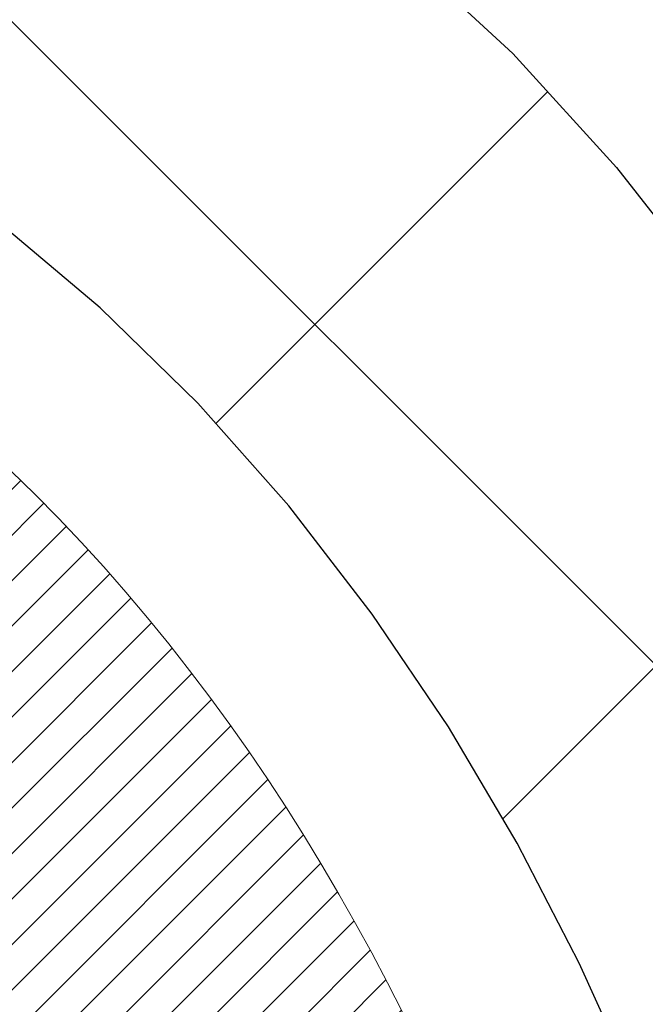
# Model space of a CAD drawing. Extents: x -308 to 3254, y -284 to 1977.
# Drawn here: x 17 to 18, y 14 to 14 of the extents above; entities that cross this region are included whole.
import ezdxf

# ---------------------------------------------------------------- set-up
doc = ezdxf.new("R2010")
doc.units = 0
doc.header["$LTSCALE"] = 5
doc.header["$MEASUREMENT"] = 0
doc.layers.get('DEFPOINTS').update_dxf_attribs({"linetype": 'CONTINUOUS'})
for name, color, linetype, lineweight in [('CONCRETE - H', 130, 'CONTINUOUS', 9), ('DECK COAT - H', 20, 'CONTINUOUS', 20), ('DECK COAT - L', 22, 'CONTINUOUS', 18), ('DIMS', 50, 'CONTINUOUS', 25), ('MIG FOOT - H', 251, 'CONTINUOUS', 20), ('MIG RETAINER - H', 251, 'CONTINUOUS', 20), ('PVC SIDESHEET - H', 170, 'CONTINUOUS', 20), ('PVC SIDESHEET - L', 150, 'CONTINUOUS', 25)]:
    doc.layers.add(name, color=color, linetype=linetype, lineweight=lineweight)
doc.dimstyles.get("Standard").update_dxf_attribs({"dimtxt": 0.18, "dimasz": 0.18, "dimexe": 0.18, "dimexo": 0.0625, "dimgap": 0.09, "dimtad": 0, "dimtih": 1, "dimtoh": 1, "dimdec": 4, "dimzin": 0, "dimdsep": 46, "dimtxsty": 'Standard', "dimcen": 0.09, "dimadec": 0, "dimazin": 0, "dimtfac": 1, "dimtdec": 4, "dimtofl": 0, "dimtmove": 0, "dimatfit": 3, "dimfxl": 1, "dimtolj": 1, "dimtzin": 0, "dimarcsym": 0})
pattern_1 = [(45, (-167.1663414017125, -128.3780321744695), (-0.003479849246914297, 0.003479849246914297), [])]

# ---------------------------------------------------------------- blocks, each defined once
blk = doc.blocks.new('*D7')
at = {"layer": 'DEFPOINTS', "color": 0, "transparency": 16777216}
for p in [(19.11983868756761, 15.33853488041886), (16.8578375333409, 11.33853488041864), (27.82773731800996, 11.33853488041863)]:
    blk.add_point(p, dxfattribs=at)
at = {"layer": 'DIMS', "color": 0, "lineweight": -2, "transparency": 16777216}
for p, q in [((19.35983868756761, 15.33853488041886), (28.06773731800996, 15.33853488041886)), ((27.82773731800996, 15.09853488041886), (27.82773731800996, 13.93295779748315)), ((27.82773731800996, 11.57853488041864), (27.82773731800996, 12.81295779748315)), ((17.0978375333409, 11.33853488041864), (28.06773731800996, 11.33853488041863))]:
    blk.add_line(p, q, dxfattribs=at)
at = {"layer": 'DIMS', "color": 0, "transparency": 16777216}
for points in [[(27.78773731800996, 15.09853488041886), (27.86773731800995, 15.09853488041886), (27.82773731800996, 15.33853488041886)], [(27.78773731800996, 11.57853488041864), (27.86773731800995, 11.57853488041864), (27.82773731800996, 11.33853488041863)]]:
    blk.add_solid(points, dxfattribs=at)
at = {"layer": 'DIMS', "color": 0, "transparency": 16777216, "insert": (27.82773731800995, 13.37295779748315), "char_height": 0.24, "attachment_point": 5}
blk.add_mtext('\\A1;4 IN \\P [101.6mm]', dxfattribs=at)
blk = doc.blocks.new('*D8')
at = {"layer": 'DEFPOINTS', "color": 0, "transparency": 16777216}
for p in [(16.61983868756761, 14.83846919535203), (20.61983868756761, 14.83846919535067), (20.61983868756761, 14.15255832920144)]:
    blk.add_point(p, dxfattribs=at)
at = {"layer": 'DIMS', "color": 0, "lineweight": -2, "transparency": 16777216}
for p, q in [((16.61983868756761, 14.59846919535203), (16.61983868756761, 13.91255832920144)), ((20.61983868756761, 14.59846919535067), (20.61983868756761, 13.91255832920144)), ((16.85983868756761, 14.15255832920144), (17.8819600384105, 14.15255832920144)), ((20.37983868756761, 14.15255832920144), (20.1619600384105, 14.15255832920144))]:
    blk.add_line(p, q, dxfattribs=at)
at = {"layer": 'DIMS', "color": 0, "transparency": 16777216}
for points in [[(16.85983868756761, 14.19255832920144), (16.85983868756761, 14.11255832920144), (16.61983868756761, 14.15255832920144)], [(20.37983868756761, 14.19255832920144), (20.37983868756761, 14.11255832920144), (20.61983868756761, 14.15255832920144)]]:
    blk.add_solid(points, dxfattribs=at)
at = {"layer": 'DIMS', "color": 0, "transparency": 16777216, "insert": (19.0219600384105, 14.15255832920144), "char_height": 0.24, "attachment_point": 5}
blk.add_mtext('\\A1;4 IN \\P [101.6mm]', dxfattribs=at)

msp = doc.modelspace()

# ---------------------------------------------------------------- hatches: boundary and pattern name
at = {"layer": 'CONCRETE - H'}
h = msp.add_hatch(dxfattribs=at)
h.set_pattern_fill('AR-CONC', color=256, scale=0.19)
h.set_pattern_definition([(49.99999999999999, (0, 0), (1.362794346941432, -0.1192290564669307), [0.1425, -1.5675]), (355, (0, 0), (-0.2636275338647, 1.429165054030022), [0.114, -1.254]), (100.45144446, (0.1135661939, -0.0099357536), (1.099166808781513, 1.309935982840396), [0.1211063648, -1.3321700128]), (46.18420000000002, (0, 0.38), (2.027758528275987, -0.3144866335068454), [0.21375, -2.351249999999999]), (96.63563549, (0.1689798155, 0.3537927167), (1.775857696781034, 1.850825341471646), [0.1816596498, -1.998256144]), (351.1841639899999, (0, 0.38), (1.775857695604069, 1.850825340512981), [0.171, -1.8810000019]), (21, (0.19, 0.285), (1.134123399025077, -0.7649758922641438), [0.1425, -1.5675]), (326.0000000000001, (0.19, 0.285), (0.4622991306510053, 1.377785085589021), [0.114, -1.254]), (71.45144474, (0.2845102826, 0.2212520094), (1.596422515786945, 0.6128091903320723), [0.121106361, -1.3321700128]), (37.50000000000001, (0, 0), (0.02310372510285227, 0.6324983222794919), [0, -1.2388, 0, -1.273, 0, -1.25875]), (7.499999999999999, (0, 0), (0.4998321211400824, 0.7493822525764845), [0, -0.7258, 0, -1.2103, 0, -0.47975]), (327.5, (-0.4237, 0), (1.014262628727577, -0.04285425629532154), [0, -0.475, 0, -1.482, 0, -1.9665]), (317.5, (-0.6137, 0), (1.108053721750534, 0.1901994664314037), [0, -0.6175, 0, -0.9842, 0, -1.3965])])
edge = h.paths.add_edge_path()
edge.add_spline(control_points=[(24.95338538630995, 15.33853488041864), (25.3266191101779, 14.90647474108832), (26.12791460462081, 13.97888481329224), (23.74577219202776, 13.38903394964481), (25.27513267420358, 11.55443591653213), (24.19216563360585, 11.40152187280301), (23.73105393747164, 11.33641328553931)], knot_values=[0, 0, 0, 0, 1.325253995415452, 2.84518784774681, 4.302947006480945, 5.38388938998221, 5.38388938998221, 5.38388938998221, 5.38388938998221], degree=3, periodic=0)
edge.add_line((23.73105393747164, 11.33641328553931), (23.23805228545461, 10.62775229371623))
edge.add_line((23.23805228545461, 10.62775229371623), (23.23805228545461, 10.75373630222934))
edge.add_line((23.23805228545461, 10.75373630222934), (23.23805228545461, 10.82460230222937))
edge.add_line((23.23805228545461, 10.82460230222937), (22.568368585455, 10.8246023022293))
edge.add_arc((22.56836858545461, 10.86397230222954), 0.03937000000023616, 239.9999999999387, 270.0000000005688, ccw=False)
edge.add_line((22.54868358545446, 10.82987688208236), (22.41292267783689, 10.9082584786409))
edge.add_arc((22.35780467783707, 10.81279130222964), 0.1102359999996371, 60.00000000000185, 90.00000000000185)
edge.add_line((22.35780467783707, 10.92302730222927), (21.4498467368079, 10.9230273022292))
edge.add_arc((21.44984673680797, 10.96239730222939), 0.03937000000019353, 239.9999999998838, 269.9999999998966, ccw=False)
edge.add_line((21.4301617368078, 10.92830188208227), (20.75007455064929, 11.32094988490006))
edge.add_arc((20.69007460992209, 11.21702680222469), 0.1200000000000836, 60.00003267882376, 90.0000000001391)
edge.add_line((20.69007460992179, 11.33702680222477), (20.47863322736208, 11.337026802225))
edge.add_arc((20.47863322736191, 11.37639680222484), 0.03936999999984003, 225.0000000002248, 270.0000000002482, ccw=False)
edge.add_line((20.45079443338682, 11.34855800824953), (20.33432790925394, 11.46502453238211))
edge.add_arc((20.08462593494697, 11.21532255807593), 0.3531319186156952, 44.99999999991012, 76.09799910885408)
edge.add_arc((19.79534134186406, 10.04655278463561), 1.557170273113961, 76.09799910893021, 103.9020008910719)
edge.add_arc((19.50605674878083, 11.21532255807509), 0.3531319186164354, 103.9020008910729, 134.9999999999503)
edge.add_line((19.25635477447395, 11.4650245323824), (19.13988825034093, 11.34855800824954))
edge.add_arc((19.11204945636569, 11.37639680222516), 0.03937000000015518, 269.99999999992247, 314.9999999996106, ccw=False)
edge.add_line((19.11204945636564, 11.337026802225), (17.40114435388168, 11.33702680222497))
edge.add_arc((17.40114435388158, 11.37639680222493), 0.0393699999999555, 179.9999999999483, 270.00000000013443, ccw=False)
edge.add_line((17.36177435388163, 11.37639680222496), (17.36177435387648, 12.69218152625425))
edge.add_arc((17.40114435387654, 12.69218152625411), 0.03937000000006208, 107.30237723675941, 179.9999999997854, ccw=False)
edge.add_line((17.38943514550647, 12.72976997314076), (17.40670808659979, 12.7362959699356))
edge.add_line((17.40670808659979, 12.7362959699356), (17.42388468277431, 12.74301035000399))
edge.add_line((17.42388468277431, 12.74301035000399), (17.44086858911078, 12.75010149661948))
edge.add_line((17.44086858911078, 12.75010149661948), (17.45756346069038, 12.75775779305563))
edge.add_line((17.45756346069038, 12.75775779305563), (17.47387295259387, 12.76616762258577))
edge.add_line((17.47387295259387, 12.76616762258577), (17.4897118669187, 12.77548319430666))
edge.add_line((17.4897118669187, 12.77548319430666), (17.50505239622862, 12.78567047438632))
edge.add_line((17.50505239622862, 12.78567047438632), (17.51988515039466, 12.79663566134654))
edge.add_line((17.51988515039466, 12.79663566134654), (17.53420074781616, 12.80828492603159))
edge.add_line((17.53420074781616, 12.80828492603159), (17.54798980341093, 12.82052449051257))
edge.add_line((17.54798980341093, 12.82052449051257), (17.56124108259428, 12.83328779210983))
edge.add_line((17.56124108259428, 12.83328779210983), (17.57393846414698, 12.8465801749956))
edge.add_line((17.57393846414698, 12.8465801749956), (17.58606859174051, 12.86040825107948))
edge.add_line((17.58606859174051, 12.86040825107948), (17.59763138233029, 12.87473962026461))
edge.add_line((17.59763138233029, 12.87473962026461), (17.60862984341202, 12.88953279892989))
edge.add_line((17.60862984341202, 12.88953279892989), (17.6190669824814, 12.9047463034547))
edge.add_line((17.6190669824814, 12.9047463034547), (17.6289458070346, 12.92033865021817))
edge.add_line((17.6289458070346, 12.92033865021817), (17.63826932456686, 12.93626835559944))
edge.add_line((17.63826932456686, 12.93626835559944), (17.64704060620852, 12.95249397785328))
edge.add_line((17.64704060620852, 12.95249397785328), (17.65526785076372, 12.96897744961284))
edge.add_line((17.65526785076372, 12.96897744961284), (17.66296806647233, 12.98568650075053))
edge.add_line((17.66296806647233, 12.98568650075053), (17.67015912985698, 13.00258943253179))
edge.add_line((17.67015912985698, 13.00258943253179), (17.67685939407784, 13.0196560317243))
edge.add_line((17.67685939407784, 13.0196560317243), (17.68309176983894, 13.03687028926156))
edge.add_line((17.68309176983894, 13.03687028926156), (17.68888169994489, 13.05422408769759))
edge.add_line((17.68888169994489, 13.05422408769759), (17.6942546543446, 13.07170939418238))
edge.add_line((17.6942546543446, 13.07170939418238), (17.69923610298747, 13.0893181758659))
edge.add_line((17.69923610298747, 13.0893181758659), (17.70385151582104, 13.10704239989836))
edge.add_line((17.70385151582104, 13.10704239989836), (17.70812636279516, 13.12487403342975))
edge.add_line((17.70812636279516, 13.12487403342975), (17.71208611385782, 13.14280504361027))
edge.add_line((17.71208611385782, 13.14280504361027), (17.71575623895842, 13.16082739759013))
edge.add_line((17.71575623895842, 13.16082739759013), (17.71916220804542, 13.17893306251908))
edge.add_line((17.71916220804542, 13.17893306251908), (17.72232949106728, 13.19711400554734))
edge.add_line((17.72232949106728, 13.19711400554734), (17.7252835579734, 13.2153621938251))
edge.add_line((17.7252835579734, 13.2153621938251), (17.72804987871177, 13.23366959450259))
edge.add_line((17.72804987871177, 13.23366959450259), (17.73065392323178, 13.25202817472955))
edge.add_line((17.73065392323178, 13.25202817472955), (17.73273822053307, 13.2675737629052))
edge.add_line((17.73273822053307, 13.2675737629052), (17.73275596060239, 13.26757190897438))
edge.add_line((17.73275596060239, 13.26757190897438), (17.73547706341151, 13.28886674243272))
edge.add_line((17.73547706341151, 13.28886674243272), (17.73774709896816, 13.30733066420912))
edge.add_line((17.73774709896816, 13.30733066420912), (17.73995673810168, 13.32581363413606))
edge.add_line((17.73995673810168, 13.32581363413606), (17.74212460526038, 13.34424940451257))
edge.add_arc((17.68347713986784, 13.3511752855278), 0.05905499999835986, 353.2649378232986, 366.6781923657657)
edge.add_line((17.7421314507601, 13.35804295169332), (17.73995673810168, 13.37653693691941))
edge.add_line((17.73995673810168, 13.37653693691941), (17.73774709896816, 13.39501990684589))
edge.add_line((17.73774709896816, 13.39501990684589), (17.73547706341151, 13.41348382862229))
edge.add_line((17.73547706341151, 13.41348382862229), (17.73312116148236, 13.43192066939882))
edge.add_line((17.73312116148236, 13.43192066939882), (17.73065392323178, 13.45032239632546))
edge.add_line((17.73065392323178, 13.45032239632546), (17.72804987871177, 13.46868097655242))
edge.add_line((17.72804987871177, 13.46868097655242), (17.7252835579734, 13.48698837722991))
edge.add_line((17.7252835579734, 13.48698837722991), (17.72232949106728, 13.50523656550767))
edge.add_line((17.72232949106728, 13.50523656550767), (17.71916220804542, 13.52341750853593))
edge.add_line((17.71916220804542, 13.52341750853593), (17.71575623895842, 13.54152317346488))
edge.add_line((17.71575623895842, 13.54152317346488), (17.71208611385782, 13.55954552744474))
edge.add_line((17.71208611385782, 13.55954552744474), (17.70812636279516, 13.57747653762503))
edge.add_line((17.70812636279516, 13.57747653762503), (17.70385151582104, 13.59530817115665))
edge.add_line((17.70385151582104, 13.59530817115665), (17.69923610298747, 13.61303239518911))
edge.add_line((17.69923610298747, 13.61303239518911), (17.6942546543446, 13.63064117687263))
edge.add_line((17.6942546543446, 13.63064117687263), (17.68888169994489, 13.64812648335742))
edge.add_line((17.68888169994489, 13.64812648335742), (17.68309176983894, 13.66548028179345))
edge.add_line((17.68309176983894, 13.66548028179345), (17.67685939407784, 13.68269453933071))
edge.add_line((17.67685939407784, 13.68269453933071), (17.67015912985698, 13.69976113852322))
edge.add_line((17.67015912985698, 13.69976113852322), (17.66296806647233, 13.71666407030448))
edge.add_line((17.66296806647233, 13.71666407030448), (17.65526785076372, 13.73337312144217))
edge.add_line((17.65526785076372, 13.73337312144217), (17.64704060620852, 13.74985659320173))
edge.add_line((17.64704060620852, 13.74985659320173), (17.63826932456686, 13.76608221545557))
edge.add_line((17.63826932456686, 13.76608221545557), (17.62894580703414, 13.78201192083707))
edge.add_line((17.62894580703414, 13.78201192083707), (17.6190669824814, 13.79760426760031))
edge.add_line((17.6190669824814, 13.79760426760031), (17.60862984341202, 13.81281777212512))
edge.add_line((17.60862984341202, 13.81281777212512), (17.59763138233029, 13.8276109507904))
edge.add_line((17.59763138233029, 13.8276109507904), (17.58606859174051, 13.84194231997553))
edge.add_line((17.58606859174051, 13.84194231997553), (17.57393846414698, 13.85577039605941))
edge.add_line((17.57393846414698, 13.85577039605941), (17.56124108259428, 13.86906277894518))
edge.add_line((17.56124108259428, 13.86906277894518), (17.54798980341093, 13.88182608054244))
edge.add_line((17.54798980341093, 13.88182608054244), (17.53420074781616, 13.89406564502342))
edge.add_line((17.53420074781616, 13.89406564502342), (17.51988515039466, 13.90571490970847))
edge.add_line((17.51988515039466, 13.90571490970847), (17.50505239622862, 13.91668009666869))
edge.add_line((17.50505239622862, 13.91668009666869), (17.4897118669187, 13.92686737674835))
edge.add_line((17.4897118669187, 13.92686737674835), (17.47405971835406, 13.93607310319867))
edge.add_line((17.47405971835406, 13.93607310319867), (17.47406593112783, 13.93608344098111))
edge.add_line((17.47406593112783, 13.93608344098111), (17.47387295259387, 13.93618294846924))
edge.add_line((17.47387295259387, 13.93618294846924), (17.47405971835406, 13.93607310319867))
edge.add_line((17.47405971835406, 13.93607310319867), (17.43676686699609, 13.87401944183903))
edge.add_line((17.43676686699609, 13.87401944183903), (17.42098219557329, 13.88194678433597))
edge.add_line((17.42098219557329, 13.88194678433597), (17.40364343351257, 13.88991416276012))
edge.add_line((17.40364343351257, 13.88991416276012), (17.38606195664079, 13.89750979953651))
edge.add_line((17.38606195664079, 13.89750979953651), (17.3683591223629, 13.9049195654893))
edge.add_arc((17.40114435387664, 14.01016738870003), 0.1102360000000353, 180.0000000000028, 252.6979232241044, ccw=False)
edge.add_line((17.2909083538766, 14.01016738870003), (17.2909083538766, 14.12405848254098))
edge.add_line((17.2909083538766, 14.12405848254098), (17.36177435387663, 14.12405848254098))
edge.add_line((17.36177435387663, 14.12405848254098), (17.36177435387663, 14.19940409365954))
edge.add_line((17.36177435387663, 14.19940409365954), (17.2909083538766, 14.19940409365954))
edge.add_line((17.2909083538766, 14.19940409365954), (17.26361345748299, 14.19940409365945))
edge.add_arc((17.3027193538769, 14.20395664977953), 0.03936999999996698, 122.9031521390805, 186.6402612608788, ccw=False)
edge.add_line((17.28133275724122, 14.23701130730824), (17.59655069769712, 14.44095953878127))
edge.add_arc((17.41886085387528, 14.63965189220869), 0.2665564328767154, 311.8061494066328, 360.0000000002776)
edge.add_line((17.685417286752, 14.63965189220998), (17.685417286752, 14.68886549455924))
edge.add_line((17.685417286752, 14.68886549455924), (17.70429524362953, 14.68886549455947))
edge.add_line((17.70429524362953, 14.68886549455947), (17.77516099166132, 14.68886549455947))
edge.add_line((17.77516099166132, 14.68886549455947), (17.77516099166132, 14.63517162196904))
edge.add_line((17.77516099166132, 14.63517162196904), (17.97397988929924, 14.635171621969))
edge.add_arc((17.97397988929922, 14.71391177944933), 0.0787401574803237, 270.0000000000155, 360.0000000000064)
edge.add_line((18.05272004677954, 14.71391177944933), (18.05271773818686, 14.83846919535022))
edge.add_line((18.05271773818686, 14.83846919535022), (20.61983868756761, 14.83846919535067))
edge.add_line((20.61983868756761, 14.83846919535067), (20.61983868756761, 15.33846919535044))
edge.add_line((20.61983868756761, 15.33846919535044), (24.95338538630995, 15.33853488041864))
h.paths.add_polyline_path([(18.31581786222705, 13.75313443748285), (19.9613233229118, 13.7401851226681), (19.9613233229118, 14.50018512266811), (18.31581786222705, 14.51313443748285)], flags=16)
h.paths.add_polyline_path([(20.74538689905075, 12.05429655230713), (25.96710118476503, 12.05429655230713), (25.96710118476503, 13.21429655230713), (20.74538689905075, 13.21429655230713)])
at = {"layer": 'DECK COAT - H'}
h = msp.add_hatch(dxfattribs=at)
h.set_pattern_fill('ANSI31', color=256, scale=0.03937, style=0)
h.set_pattern_definition(pattern_1)
h.paths.add_polyline_path([(17.46715032281418, 13.29315448558354), (17.467633999599, 13.29673152139144), (17.46811341896773, 13.30031740629993), (17.46858886112841, 13.3039122441658), (17.46906060628771, 13.30751613884518), (17.46952893465368, 13.31112919419438), (17.46999412515333, 13.31475150117335), (17.47045640933902, 13.31838260360728), (17.47091605410469, 13.32202220244612), (17.47137335548632, 13.3256702579677), (17.47182860951852, 13.32932673045006), (17.47228211223683, 13.33299158017103), (17.47273415967675, 13.33666476740909), (17.47318504787336, 13.34034625244162), (17.4736318880673, 13.34400988349926, 0.06075811873688682), (17.47363507286173, 13.35830937866426), (17.4731850478729, 13.36199912176976), (17.47273415967629, 13.36568060680252), (17.47228211223683, 13.36935379404035), (17.47182860951852, 13.37301864376154), (17.47137335548632, 13.3766751162439), (17.47091605410469, 13.38032317176548), (17.47045640933902, 13.3839627706041), (17.46982292947678, 13.38893856329223), (17.54071645696376, 13.39320871246791), (17.54098893130868, 13.39106411283915), (17.54167390339171, 13.38561109923062), (17.54235273402719, 13.38015257397596), (17.54302639757816, 13.37468862677547), (17.54369586840903, 13.36921934733009), (17.54436212088422, 13.36374482534102), (17.54502612936813, 13.35826515050853, -0.0603675126623075), (17.54502330491277, 13.34405691512124), (17.54436212088422, 13.33860054887036), (17.54369586840903, 13.33312602688129), (17.54302639757816, 13.32765674743591), (17.54235273402719, 13.32219280023564), (17.54167390339171, 13.31673427498076), (17.54098893130868, 13.31128126137223), (17.54029683112049, 13.30583385747541), (17.53959662472016, 13.30039216101413), (17.53888736825365, 13.2949562504994), (17.53816811837305, 13.2895262041357), (17.53743793172953, 13.28410210012685), (17.53669586497563, 13.2786840166762), (17.53594097476253, 13.27327203198824), (17.53517231774231, 13.26786622426657), (17.53438895056661, 13.26246667171499), (17.53358992988706, 13.25707345253777), (17.5327743123562, 13.25168664493826), (17.5319411546252, 13.24630632712051), (17.53108951334616, 13.24093257728878), (17.53021844517025, 13.23556547364642), (17.52932700675001, 13.23020509439748), (17.52841425473707, 13.22485151774599), (17.52747924578307, 13.21950482189577), (17.52652141245835, 13.21416354958642), (17.52554012987639, 13.20882673655096), (17.524534314839, 13.20349542828017), (17.52350288394791, 13.19817067111244), (17.52244475380485, 13.19285351138642), (17.52135884101244, 13.18754499544029), (17.52024406217242, 13.18224616961293), (17.51909933388606, 13.17695808024273), (17.51792357275644, 13.17168177366834), (17.51671569538439, 13.16641829622817), (17.51547461837299, 13.16116869426064), (17.51419925832306, 13.1559340141046), (17.51288853183723, 13.15071530209825), (17.51167779094112, 13.1460404070438), (17.4438737953551, 13.16687816847029), (17.44471949400895, 13.170204103795), (17.44552095154677, 13.17342223638484), (17.44630976819781, 13.17665558774529), (17.44708617069227, 13.1799037947374), (17.44785038576038, 13.18316649422268), (17.44860264013187, 13.18644332306148), (17.44934316053741, 13.18973391811555), (17.45007217370767, 13.1930379162457), (17.45078990637239, 13.19635495431298), (17.45149658526179, 13.19968466917844), (17.45219243710653, 13.20302669770312), (17.45287768863636, 13.20638067674831), (17.45355256658195, 13.20974624317505), (17.45421729767349, 13.21312303384416), (17.45487210864121, 13.21651068561714), (17.45551722621531, 13.21990883535459), (17.45615287712599, 13.22331711991778), (17.45677928810346, 13.22673517616799), (17.45739668587839, 13.23016264096604), (17.45800491164619, 13.23359815239273), (17.45860383626723, 13.23704064352005), (17.45919373994275, 13.2404902181891), (17.45977490288078, 13.24394698025621), (17.46034760528846, 13.24741103357774), (17.46091212737429, 13.25088248201), (17.46146874934493, 13.2543614294098), (17.46201775140798, 13.25784797963301), (17.46255941377194, 13.26134223653666), (17.46309401664348, 13.26484430397663), (17.46362184023064, 13.26835428580971), (17.46414316474102, 13.27187228589223), (17.46465827038219, 13.27539840808054), (17.46516743736129, 13.27893275623096), (17.46567094588681, 13.28247543420007), (17.46616907616544, 13.2860265458442), (17.46666210840567, 13.28958619501991)])
h.paths.add_polyline_path([(17.3618696187591, 13.6884453765022), (17.36004643958586, 13.69000345063027), (17.35821972516896, 13.69151931928381), (17.3563904326943, 13.69299240029186), (17.35455951934728, 13.69442211148298), (17.35272796870277, 13.69580786259603), (17.35089738952138, 13.69714893335713), (17.34906930876514, 13.69844477936253), (17.34724506964994, 13.69969493403487), (17.34542601538988, 13.70089893079676), (17.34361377557934, 13.70205615591412), (17.34181278370033, 13.70316466905619), (17.34002257230486, 13.70422529816578), (17.33824108608724, 13.70523971776429), (17.33646626974178, 13.70620960237311), (17.33469725204941, 13.70713617462052), (17.33293781367183, 13.70801898030554), (17.33117021932094, 13.7088659694612), (17.32937220240592, 13.70968684157337), (17.32752149633598, 13.71049129612816), (17.3255959345197, 13.71128884681393), (17.3235819205529, 13.7120841628353), (17.32147906202863, 13.71287678596382), (17.31928801081949, 13.71366601691811), (17.31700941879626, 13.71445115641659), (17.31464393783153, 13.71523150517787), (17.31219259557975, 13.71600624530315), (17.3096584458649, 13.71677436480677), (17.30704240492923, 13.71753624998228), (17.30434492928998, 13.7182924880181), (17.30156647546482, 13.71904366610356), (17.29870749997053, 13.7197903714271), (17.29576845932525, 13.72053319117781), (17.29274981004528, 13.72127271254458), (17.28965200864923, 13.72200952271605), (17.28647498476676, 13.72274463894319), (17.28321850121074, 13.72348039710123), (17.27988441892057, 13.72421860920694), (17.27647469978774, 13.7249610366594), (17.27299130570282, 13.72570944085787), (17.26943619855729, 13.72646558320143), (17.26581134024218, 13.72723122508937), (17.26419099324312, 13.72759573963963, -0.01216223081922574), (17.25426438918203, 13.72971176289097), (17.27458167112582, 13.79777723716534, 0.00498223423146265), (17.27727531280425, 13.79724335652354), (17.28215721739934, 13.79620914267666), (17.28757415406153, 13.79506015450515), (17.29294239779802, 13.79390426586092), (17.29825846778022, 13.79273388187839), (17.30351888318046, 13.7915414076911), (17.30871973002331, 13.79031904948811), (17.31385675423508, 13.78905945214255), (17.31892720716951, 13.78775654761744), (17.32392841612727, 13.7864043185014), (17.32885770840949, 13.78499674738332), (17.33371241131726, 13.78352781685185), (17.33848985215127, 13.78199150949608), (17.34318735821216, 13.78038180790468), (17.34780225680151, 13.77869269466673), (17.35233187521999, 13.7769181523709), (17.35677383705752, 13.77505198659564), (17.36114218246939, 13.77308035395599), (17.36545064387974, 13.77099592394079), (17.36970595144021, 13.76879667904773), (17.373914835302, 13.76648060177449), (17.37808402561586, 13.76404567461877), (17.38222016378131, 13.7614899290666), (17.38631925775417, 13.75881734334853), (17.39037466013997, 13.75603361184908), (17.3943845661197, 13.75314180605396), (17.39834717087388, 13.75014499744957), (17.40226066958394, 13.74704625752206), (17.40612325697703, 13.74384865709003), (17.40993297946488, 13.74055515667856), (17.41368793769652, 13.73716918365885), (17.41738636246282, 13.73369444332438), (17.42102648455284, 13.73013464096862), (17.42460653475655, 13.72649348188479), (17.42812474386437, 13.7227746713666), (17.43157934266583, 13.71898191470727), (17.43496856195043, 13.71511891720006), (17.4382906325086, 13.71118938413865), (17.44154378512985, 13.70719702081651), (17.44472625060416, 13.70314553252688), (17.4478362597215, 13.69903862456322), (17.45087173680895, 13.69488020167164), (17.45383247636437, 13.69067247590174), (17.45671974478273, 13.68641642921811), (17.4595348103112, 13.68211304210654), (17.46227894119647, 13.67776329505232), (17.46495340568572, 13.67336816854076), (17.4675594720261, 13.66892864305741), (17.47009840846476, 13.66444569908781), (17.47257148324798, 13.65992031711726), (17.47497996462425, 13.65535347763107), (17.4773251208394, 13.65074616111501), (17.47960822014056, 13.64609934805439), (17.48183053077537, 13.64141401893453), (17.48399332099098, 13.63669115424095), (17.48450948944401, 13.63552383756773), (17.41979031541359, 13.60666176605791), (17.41890022450161, 13.60864571261532), (17.41769382123448, 13.61127122893781), (17.41646979090365, 13.61387201593702), (17.4152279347777, 13.61644796482442), (17.41396823081914, 13.61899875181421), (17.41269085552221, 13.62152388439749), (17.41139561684076, 13.62402338121164), (17.41008231003616, 13.62649727735156), (17.40875073037068, 13.62894560791146), (17.40740067310571, 13.63136840798579), (17.40603193350353, 13.63376571266922), (17.40464430682505, 13.63613755705596), (17.40323758833301, 13.63848397624092), (17.40181157328925, 13.64080500531809), (17.40036605695468, 13.64310067938236), (17.39890083459159, 13.64537103352795), (17.39741570146225, 13.64761610284954), (17.39591045282759, 13.64983592244157), (17.39438443790823, 13.65203103142498), (17.39283474754075, 13.65420455830831), (17.3912616610578, 13.65635609099222), (17.38966611043497, 13.65848448492197), (17.38804902764787, 13.66058859554259), (17.38641134467298, 13.66266727829957), (17.3847539934859, 13.66471938863792), (17.38307790606223, 13.66674378200291), (17.38138401437845, 13.6687393138398), (17.37967325041018, 13.67070483959383), (17.3779465461339, 13.67263921471003), (17.3762048335243, 13.6745412946339), (17.37444904455833, 13.67640993481023), (17.37268011121159, 13.67824399068472), (17.37089898446493, 13.68004229973376), (17.36910783929807, 13.68180266866743), (17.36730837295863, 13.68352374298211), (17.36550154263159, 13.68520494050704), (17.36368830550327, 13.6868456790708)])
h.paths.add_polyline_path([(17.09405604528456, 14.19940149523772), (17.16492204528458, 14.19940149523772), (17.16492204528458, 14.0290716936609), (17.09405604528456, 14.0290716936609)])
h = msp.add_hatch(dxfattribs=at)
h.set_pattern_fill('ANSI31', color=256, scale=0.03937, style=0)
h.set_pattern_definition(pattern_1)
h.paths.add_polyline_path([(17.29090604528938, 11.73600196619627), (17.3617720452894, 11.73600196619604), (17.36177204528894, 11.49978196619604), (17.29090604528892, 11.49978196619627)])
h.paths.add_polyline_path([(17.29090604528938, 12.20844196619628), (17.3617720452894, 12.20844196619605), (17.3617720452894, 11.97222196619605), (17.29090604528938, 11.97222196619627)])
h.paths.add_polyline_path([(17.29090604528983, 12.68088035959595), (17.36177204528985, 12.68088035959595), (17.36177204528985, 12.44466196619605), (17.29090604528983, 12.44466196619628)])
h.paths.add_polyline_path([(17.56080163108936, 12.94516398676369), (17.570856110573, 12.96124498502017), (17.58025436363823, 12.97770926324374), (17.58902231458524, 12.99453122005007), (17.59718532022544, 13.01167948696484), (17.60476873065318, 13.02912262724549), (17.61179789596235, 13.04682920414989), (17.61416301532972, 13.05335614434152), (17.67978991550444, 13.0277541148394), (17.67685708548561, 13.01965343330225), (17.6701568212643, 13.00258683410998), (17.6629657578801, 12.98568390232849), (17.65526554217149, 12.96897485119102), (17.64703829761584, 12.95249137943147), (17.63826701597463, 12.93626575717762), (17.62894349844191, 12.92033605179613), (17.61906467388872, 12.90474370503266), (17.60862753481933, 12.88953020050808), (17.59762907373806, 12.87473702184279), (17.58606628314828, 12.86040565265766), (17.57393615555475, 12.84657757657378), (17.56123877400205, 12.83328519368802), (17.54798749481824, 12.82052189209075), (17.54251414643659, 12.81566358979562), (17.49567040375814, 12.86843558068249), (17.49988885394123, 12.87205937989124), (17.51353834025258, 12.8853661018557), (17.52644480577783, 12.89946647710694), (17.53861705066583, 12.91421867368654), (17.55006401087076, 12.92948180882836)])
h.paths.add_polyline_path([(17.67134006019432, 13.34460064024056, 0.05548686241699283), (17.67134865606067, 13.35766751385954), (17.66925030422954, 13.37651784487507), (17.66710270285193, 13.39536321655537), (17.66486922213562, 13.41419994035054), (17.66251323228744, 13.43302432771115), (17.65999810351514, 13.45183269008662), (17.65728720602647, 13.4706213389275), (17.65434391002782, 13.48938658568345), (17.65226285067092, 13.5015258379779), (17.72104911512679, 13.51257037165606), (17.72232718247506, 13.50523396708586), (17.72528124938071, 13.48698577880809), (17.72804757011954, 13.46867837813061), (17.73065161463956, 13.45031979790365), (17.73311885288967, 13.43191807097701), (17.73547475481882, 13.41348123020048), (17.73774479037593, 13.39501730842385), (17.739954429509, 13.37653433849737), (17.74212914216787, 13.3580403532706, -0.05859327961190841), (17.74212229666819, 13.34424680609122), (17.739954429509, 13.32581103571401), (17.73774479037593, 13.30732806578753), (17.73547475481882, 13.2888641440109), (17.73311885288967, 13.27042730323437), (17.73273591194084, 13.26757116448339), (17.6632036697888, 13.27483765048059), (17.66486922213562, 13.28814543386061), (17.66710270285193, 13.30698215765601), (17.66925030422954, 13.32582752933631)])
h.paths.add_polyline_path([(17.51353834025258, 13.81697927235568), (17.49988885394123, 13.83028599432014), (17.48548754669491, 13.84265723103913), (17.47032631023922, 13.85395289251669), (17.4544438370458, 13.86415072082723), (17.43679656622226, 13.87407010301745), (17.47405740976137, 13.93607050477685), (17.48970955832647, 13.92686477832653), (17.50505008763639, 13.91667749824664), (17.51988284180243, 13.90571231128665), (17.53419843922347, 13.8940630466016), (17.54798749481824, 13.88182348212063), (17.56123877400159, 13.86906018052336), (17.57393615555475, 13.8557677976376), (17.58606628314828, 13.84193972155372), (17.59762907373761, 13.82760835236859), (17.60862753481933, 13.8128151737033), (17.61906467388872, 13.79760166917849), (17.62894349844191, 13.78200932241502), (17.63826701597463, 13.76607961703376), (17.64703829761584, 13.74985399477991), (17.64837985325494, 13.74716615751668), (17.5840022296793, 13.71744555515356), (17.58025436363823, 13.72463611096764), (17.570856110573, 13.7411003891912), (17.56080163108936, 13.75718138744769), (17.55006401087076, 13.77286356538279), (17.53861705066583, 13.78812670052484), (17.52644480577783, 13.80287889710444)])
h.paths.add_polyline_path([(17.29090604528437, 14.19940149523772), (17.3617720452844, 14.19940149523772), (17.3617720452844, 14.12405588411916), (17.29090604528437, 14.12405588411916)])
h.paths.add_polyline_path([(17.09405604529093, 12.05772648821521), (17.16492204528959, 12.05772648821521), (17.16492204528959, 11.82150648821521), (17.09405604529047, 11.82150648821521)])
h.paths.add_polyline_path([(17.09405604529229, 12.53016648821522), (17.16492204528959, 12.53016648821522), (17.16492204528959, 12.29394648821521), (17.09405604529138, 12.29394648821521)])
h.paths.add_polyline_path([(17.26419099324312, 12.97474963457175), (17.26581134024218, 12.97511414912201), (17.27154936015631, 12.97632613260298), (17.27838363770388, 12.97779447120779), (17.28499799571955, 12.97925898189901), (17.29127728836193, 12.98071191712602), (17.29729959364613, 12.98218728674401), (17.30301461575755, 12.98367993242918), (17.30840708419373, 12.98519171243542), (17.31345958531665, 12.98672316285938), (17.31935561369119, 12.98866820427229), (17.32565240384292, 12.9910416314206), (17.33103738306272, 12.99338234404495), (17.35940506935867, 12.92848098223071), (17.35677383705752, 12.92729338761574), (17.35233187521999, 12.92542722184048), (17.34780225680151, 12.92365267954465), (17.34318735821216, 12.92196356630648), (17.33848985215127, 12.9203538647153), (17.33371241131726, 12.91881755735931), (17.32885770840949, 12.91734862682806), (17.32392841612727, 12.91594105570998), (17.31892720716951, 12.91458882659372), (17.31385675423508, 12.9132859220686), (17.30871973002331, 12.91202632472327), (17.30351888318046, 12.91080396652028), (17.29825846778022, 12.90961149233299), (17.29294239779802, 12.90844110835023), (17.28757415406199, 12.90728521970623), (17.28215721739934, 12.90613623153449), (17.27727531280425, 12.90510201768784, 0.2906124959815097), (17.16933650884903, 12.8042751497881), (17.10074080439654, 12.82206894889514, -0.2906124959815037)])
at = {"layer": 'MIG FOOT - H'}
h = msp.add_hatch(dxfattribs=at)
h.set_pattern_fill('ANSI31', color=256, scale=1.9685, style=0)
h.set_pattern_definition([(45, (-931.3990746893855, -452.2242001285288), (-0.1739924623457148, 0.1739924623457148), [])])
h.paths.add_polyline_path([(17.02183753327108, 14.09645179370755), (16.85783753327087, 14.09645179370732), (16.85783753327132, 13.53395179370732), (17.02183753327108, 13.53395179370732)])
edge = h.paths.add_edge_path()
edge.add_line((17.02183753327154, 13.15895179370732), (16.85783753327132, 13.15895179370732))
edge.add_line((16.85783753327132, 13.15895179370732), (16.85783753327132, 11.23208179370731))
edge.add_arc((17.21216753327144, 11.23208179370731), 0.3543300000001182, 180.0000000000092, 269.9999999999816)
edge.add_line((17.21216753327144, 10.87775179370742), (19.5765875022712, 10.87775179370742))
edge.add_line((19.57658750227165, 10.87775179370742), (19.5765875022712, 11.04175179370741))
edge.add_line((19.5765875022712, 11.04175179370741), (17.21216753327144, 11.04175179370741))
edge.add_arc((17.21216753327144, 11.23208179370731), 0.1903299999999604, 179.9999999999829, 270.0000000000342, ccw=False)
edge.add_line((17.02183753327154, 11.23208179370731), (17.02183753327154, 13.15895179370732))
h.paths.add_polyline_path([(20.54533753327132, 11.04175179370741), (20.01409056427156, 11.04175179370718), (20.01409056427156, 10.87775179370719), (20.54533753327132, 10.87775179370719)])
at = {"layer": 'MIG RETAINER - H'}
h = msp.add_hatch(dxfattribs=at)
h.set_pattern_fill('ANSI31', color=256, scale=0.47, style=0)
h.set_pattern_definition([(45, (-931.3990746893855, -422.923056434973), (-0.04154252339470966, 0.04154252339470967), [])])
h.paths.add_polyline_path([(16.61983753327286, 12.42930179370733), (16.61983753327149, 13.12556870084159), (16.69413386755377, 13.1901535189018), (16.85783753327132, 13.1901535189018), (16.85783753327178, 12.42930179370733)])
edge = h.paths.add_edge_path()
edge.add_arc((17.39983753326987, 14.87830179370967), 0.07800000000003138, 270.000000000501, 360.0000000000418)
edge.add_line((17.47783753326985, 14.87830179370967), (17.47783753326939, 15.14130179370686))
edge.add_arc((17.49783753326983, 15.14130179370686), 0.02000000000020918, 90.00000000195422, 180.0000000006514, ccw=False)
edge.add_line((17.49783753326892, 15.16130179370707), (17.58483753326891, 15.16130179370889))
edge.add_arc((17.58483753326936, 15.13130179370892), 0.03000000000002956, 2.1719870346714742e-10, 90.0000000013028, ccw=False)
edge.add_line((17.61483753326957, 15.13130179370914), (17.61483753327002, 14.59630179370201))
edge.add_arc((17.45783753327032, 14.59630179370179), 0.1569999999999254, -90.00000000033191, 6.230038707144558e-11, ccw=False)
edge.add_line((17.45783753326941, 14.43930179370186), (17.29157721831189, 14.43930179370277))
edge.add_arc((17.2915772183228, 14.36056210867109), 0.07873968503150763, 90.00000000777618, 177.4144840053407)
edge.add_arc((17.09803475925628, 14.36930179370693), 0.1149999999996634, 275.2124696742857, 357.41448399777784, ccw=False)
edge.add_arc((17.10666544458172, 14.27469465195331), 0.02000000000000517, 160.3257550186187, 275.2124696744299, ccw=False)
edge.add_arc((16.97661847815061, 14.3211922661415), 0.1181095275611714, 340.3257550185371, 642.6342225154141)
edge.add_arc((17.00682663831094, 14.18642688237064), 0.02000000000015042, -10.621520468789072, 102.63422251443592, ccw=False)
edge.add_arc((16.94883753327076, 14.19730179370826), 0.07899999999997757, 270.0000000008245, 349.3784795304081, ccw=False)
edge.add_line((16.94883753327167, 14.11830179370831), (16.87483753327024, 14.11830179370718))
edge.add_arc((16.87483753327115, 14.10130179370712), 0.01699999999999591, 90.00000000076633, 180)
edge.add_line((16.85783753327087, 14.10130179370712), (16.85783753327132, 13.50275006851261))
edge.add_line((16.85783753327132, 13.50275006851261), (16.69413386755332, 13.50275006851261))
edge.add_line((16.69413386755377, 13.50275006851261), (16.61983753327195, 13.56733488657282))
edge.add_line((16.61983753327149, 13.56733488657282), (16.61983753326967, 15.13130179370619))
edge.add_arc((16.64983753326942, 15.13130179370641), 0.02999999999985903, 90.00000000043423, 180.0000000002171, ccw=False)
edge.add_line((16.64983753326896, 15.16130179370639), (16.71483753326902, 15.16130179370707))
edge.add_arc((16.71483753326947, 15.14130179370686), 0.01999999999998181, 0, 90.00000000065143, ccw=False)
edge.add_line((16.73483753326946, 15.14130179370686), (16.73483753326991, 14.87830179370535))
edge.add_arc((16.81283753326989, 14.87830179370558), 0.07799999999997453, 180.0000000000835, 270.0000000004176)
edge.add_line((16.81283753327034, 14.8003017937056), (16.81683753327025, 14.8003017937056))
edge.add_arc((16.81683753327025, 14.87830179370558), 0.07799999999986085, 270.000000000334, 360.0000000001671)
edge.add_line((16.89483753326977, 14.8783017937058), (16.89483753326931, 15.14130179370641))
edge.add_arc((16.91483753326929, 15.14130179370641), 0.01999999999998181, 90.00000000032571, 180, ccw=False)
edge.add_line((16.91483753326929, 15.16130179370639), (17.05628418132574, 15.1613017937073))
edge.add_line((17.05628418132574, 15.1613017937073), (17.05628418132574, 14.83040658749001))
edge.add_line((17.05628418132574, 14.83040658749001), (17.07556974372346, 14.8110759805882))
edge.add_line((17.07556974372346, 14.8110759805882), (17.07556974372346, 14.73393373100298))
edge.add_line((17.07556974372346, 14.73393373100298), (17.1334264309121, 14.69536260621003))
edge.add_line((17.1334264309121, 14.69536260621003), (17.19128311810073, 14.73393373100298))
edge.add_line((17.19128311810073, 14.73393373100298), (17.19128311810073, 14.8110759805882))
edge.add_line((17.19128311810073, 14.8110759805882), (17.21056868049754, 14.83036154298434))
edge.add_line((17.21056868049754, 14.83036154298434), (17.21056868049754, 15.1613017937073))
edge.add_line((17.21056868049754, 15.1613017937073), (17.29783753326956, 15.16130179370752))
edge.add_arc((17.29783753326956, 15.14130179370754), 0.01999999999998181, 0, 90, ccw=False)
edge.add_line((17.31783753326954, 15.14130179370754), (17.31783753326999, 14.87830179370944))
edge.add_arc((17.39583753326997, 14.87830179370967), 0.07800000000008822, 180.000000000167, 270.000000000334)
edge.add_line((17.39583753327042, 14.80030179370947), (17.39983753327033, 14.80030179370947))
at = {"layer": 'PVC SIDESHEET - H'}
h = msp.add_hatch(dxfattribs=at)
h.set_pattern_fill('ANSI37', color=256, scale=0.59055, style=0)
h.set_pattern_definition([(45, (-172.2227796363859, -150.0404677083333), (-0.05219773870371446, 0.05219773870371446), []), (135, (-172.2227796363859, -150.0404677083333), (-0.05219773870371446, -0.05219773870371446), [])])
edge = h.paths.add_edge_path()
edge.add_arc((17.30271704528468, 12.76967609596868), 0.1102360000001283, 460.6398328217147, 539.9999999999261, ccw=False)
edge.add_line((17.2823636593007, 12.87801683334401), (17.3026814759819, 12.8823628264061))
edge.add_line((17.3026814759819, 12.8823628264061), (17.32282485857604, 12.88712528922774))
edge.add_line((17.32282485857604, 12.88712528922774), (17.34261937299607, 12.8927206915685))
edge.add_line((17.34261937299607, 12.8927206915685), (17.36189058515447, 12.89956550318793))
edge.add_line((17.36189058515492, 12.89956550318793), (17.38046555724441, 12.90806842993907))
edge.add_line((17.38046555724441, 12.90806842993929), (17.39822185549247, 12.91837612200088))
edge.add_line((17.39822185549201, 12.91837612200065), (17.41509853427624, 12.93031617941851))
edge.add_line((17.41509853427669, 12.93031617941874), (17.43103836778255, 12.94369690088029))
edge.add_line((17.43103836778255, 12.94369690088029), (17.44598413019503, 12.9583265850727))
edge.add_line((17.44598413019503, 12.9583265850727), (17.45987859569914, 12.97401353068294))
edge.add_line((17.45987859569914, 12.97401353068271), (17.47266453848033, 12.99056603639797))
edge.add_line((17.47266453848033, 12.99056603639797), (17.48429586947441, 13.0078028721578))
edge.add_line((17.48429586947441, 13.0078028721578), (17.49481181107694, 13.02562302140841))
edge.add_line((17.49481181107694, 13.02562302140841), (17.5042910304428, 13.04396255525539))
edge.add_line((17.5042910304428, 13.04396255525539), (17.51281240818844, 13.06275774551163))
edge.add_line((17.51281240818844, 13.06275774551163), (17.52045482493168, 13.08194486398979))
edge.add_line((17.52045482493168, 13.08194486398956), (17.52729716128943, 13.10146018250207))
edge.add_line((17.52729716128943, 13.10146018250207), (17.5334182978786, 13.12123997286158))
edge.add_line((17.5334182978786, 13.12123997286158), (17.53889711531656, 13.14122050688074))
edge.add_line((17.53889711531656, 13.14122050688097), (17.54381249422022, 13.16133805637269))
edge.add_line((17.54381249422022, 13.16133805637269), (17.54824271939378, 13.1815301244872))
edge.add_line((17.54824271939333, 13.1815301244872), (17.55225238264893, 13.20176251301341))
edge.add_line((17.55225238264893, 13.20176251301341), (17.55589238875427, 13.22202931008637))
edge.add_line((17.55589238875427, 13.2220293100866), (17.55921304785352, 13.24232583272128))
edge.add_line((17.55921304785352, 13.24232583272105), (17.56226467009128, 13.26264739793219))
edge.add_line((17.56226467009128, 13.26264739793219), (17.56509756561172, 13.28298932273451))
edge.add_line((17.56509756561172, 13.28298932273451), (17.567762044559, 13.30334692414299))
edge.add_line((17.56776204455855, 13.30334692414299), (17.57030841707683, 13.32371551917235))
edge.add_line((17.57030841707683, 13.32371551917235), (17.57278699331027, 13.34409042483758))
edge.add_arc((17.51415820698503, 13.35117268710569), 0.05905499999863137, 353.1121365470012, 366.8878634529987)
edge.add_line((17.57278699331073, 13.3582549493738), (17.57030841707729, 13.3786298550388))
edge.add_line((17.57030841707683, 13.3786298550388), (17.56776204455855, 13.39899845006816))
edge.add_line((17.56776204455855, 13.39899845006816), (17.56509756561127, 13.41935605147664))
edge.add_line((17.56509756561172, 13.41935605147664), (17.56226467009128, 13.43969797627897))
edge.add_line((17.56226467009128, 13.43969797627897), (17.55921304785352, 13.4600195414901))
edge.add_line((17.55921304785352, 13.4600195414901), (17.55589238875427, 13.48031606412478))
edge.add_line((17.55589238875427, 13.48031606412478), (17.55225238264893, 13.50058286119774))
edge.add_line((17.55225238264893, 13.50058286119774), (17.54824271939333, 13.52081524972395))
edge.add_line((17.54824271939333, 13.52081524972395), (17.54381249421976, 13.54100731783847))
edge.add_line((17.54381249422022, 13.54100731783869), (17.53889711531656, 13.56112486733041))
edge.add_line((17.53889711531656, 13.56112486733041), (17.5334182978786, 13.58110540134958))
edge.add_line((17.5334182978786, 13.58110540134958), (17.52729716128943, 13.60088519170908))
edge.add_line((17.52729716128943, 13.60088519170931), (17.52045482493168, 13.62040051022182))
edge.add_line((17.52045482493168, 13.62040051022182), (17.51281240818844, 13.63958762869997))
edge.add_line((17.51281240818844, 13.63958762869975), (17.5042910304428, 13.65838281895599))
edge.add_line((17.5042910304428, 13.65838281895599), (17.49481181107694, 13.67672235280297))
edge.add_line((17.49481181107694, 13.67672235280297), (17.48429586947441, 13.69454250205335))
edge.add_line((17.48429586947441, 13.69454250205335), (17.47266453848033, 13.71177933781319))
edge.add_line((17.47266453848033, 13.71177933781319), (17.45987859569914, 13.72833184352844))
edge.add_line((17.45987859569914, 13.72833184352844), (17.44598413019457, 13.74401878913868))
edge.add_line((17.44598413019503, 13.74401878913868), (17.43103836778255, 13.75864847333109))
edge.add_line((17.43103836778255, 13.75864847333109), (17.41509853427669, 13.77202919479264))
edge.add_line((17.41509853427669, 13.77202919479264), (17.39822185549247, 13.7839692522105))
edge.add_line((17.39822185549201, 13.7839692522105), (17.38046555724395, 13.79427694427209))
edge.add_line((17.38046555724441, 13.79427694427209), (17.36189058515492, 13.80277987102322))
edge.add_line((17.36189058515492, 13.80277987102322), (17.34261937299652, 13.80962468264288))
edge.add_line((17.34261937299607, 13.80962468264288), (17.32282485857604, 13.81522008498364))
edge.add_line((17.32282485857604, 13.81522008498364), (17.3026814759819, 13.81998254780528))
edge.add_line((17.3026814759819, 13.81998254780528), (17.2823636593007, 13.82432854086737))
edge.add_arc((17.30271704528468, 13.93266927824247), 0.110235999999999, 179.9999999999852, 259.360167178347, ccw=False)
edge.add_line((17.19248104528469, 13.93266927824247), (17.19248104528469, 14.13008225504068))
edge.add_line((17.19248104528469, 14.13008225504068), (17.19248104528469, 14.20395405135769))
edge.add_arc((17.30271704528468, 14.20395405135814), 0.110235999999901, 122.90315213944501, 180.0000000002955, ccw=False)
edge.add_line((17.24283457470392, 14.29650709243815), (17.48878159825472, 14.4556365519375))
edge.add_arc((17.418858545283, 14.63964929378749), 0.1968500000001499, 290.8063042784199, 360.0000000000992)
edge.add_line((17.61570854528327, 14.63964929378771), (17.6157085452819, 15.13767979378763))
edge.add_arc((17.59208654528175, 15.13767979378763), 0.02362199999998893, 360.0000000002068, 450.0000000002069)
edge.add_line((17.59208654528175, 15.16130179378779), (17.21216604551819, 15.16130179378688))
edge.add_line((17.21216604551819, 15.16130179378665), (17.21216604551819, 15.22035690933289))
edge.add_line((17.21216604551773, 15.22035690933289), (17.23677215107546, 15.24004179377907))
edge.add_line((17.23677215107546, 15.24004179377885), (17.57517897815796, 15.24004179377975))
edge.add_arc((17.57517897815842, 15.12980579377977), 0.1102359999999862, 360.0000000001625, 450.00000000014774, ccw=False)
edge.add_line((17.68541497815841, 15.12980579378022), (17.68541497815977, 14.63964929378817))
edge.add_arc((17.418858545283, 14.63964929378726), 0.2665564328767118, 311.8061494065087, 360.0000000001344, ccw=False)
edge.add_line((17.59654838910456, 14.4409569403595), (17.28133044864899, 14.23700870888642))
edge.add_arc((17.30271704528468, 14.20395405135791), 0.039369999999998, 482.9031521392246, 540.0000000000828)
edge.add_line((17.26334704528472, 14.20395405135769), (17.26334704528472, 14.13008225504045))
edge.add_line((17.26334704528472, 14.13008225504068), (17.26334704528472, 13.94762415408177))
edge.add_arc((17.32240204528534, 13.94762415408222), 0.05905500000076813, 180.0000000005515, 253.6672662414483)
edge.add_line((17.30579489279671, 13.89095233117773), (17.32907801980991, 13.88402272899434))
edge.add_line((17.32907801980991, 13.88402272899434), (17.35213561978162, 13.87676256464674))
edge.add_line((17.35213561978162, 13.87676256464674), (17.37481139997089, 13.86894275488867))
edge.add_line((17.37481139997044, 13.86894275488889), (17.39694906763589, 13.86033421647453))
edge.add_line((17.39694906763589, 13.86033421647453), (17.41839233003657, 13.85070786615761))
edge.add_line((17.41839233003657, 13.85070786615761), (17.43898489443154, 13.83983462069209))
edge.add_line((17.43898489443154, 13.83983462069209), (17.45857046807942, 13.82748539683216))
edge.add_line((17.45857046807942, 13.82748539683216), (17.47699278963728, 13.81343119928992))
edge.add_line((17.47699278963728, 13.81343119928992), (17.49413787143703, 13.79756145910419))
edge.add_line((17.49413787143703, 13.79756145910442), (17.51001753084984, 13.78011804008411))
edge.add_line((17.51001753085029, 13.78011804008411), (17.52466688222512, 13.76140807066126))
edge.add_line((17.52466688222512, 13.76140807066126), (17.53812103991049, 13.74173867926793))
edge.add_line((17.53812103991049, 13.7417386792677), (17.55041543747211, 13.72141491908364))
edge.add_line((17.55041543747211, 13.72141491908364), (17.56160111791269, 13.70064036512422))
edge.add_line((17.56160111791269, 13.70064036512422), (17.57175147539147, 13.67947328580094))
edge.add_line((17.57175147539147, 13.67947328580094), (17.58094093424506, 13.65795875397957))
edge.add_line((17.58094093424506, 13.6579587539798), (17.58923884196747, 13.63612717958977))
edge.add_line((17.58923884196747, 13.63612717958954), (17.5967122854513, 13.61400244349243))
edge.add_line((17.5967122854513, 13.61400244349243), (17.60342834124049, 13.59160839666133))
edge.add_line((17.60342834124049, 13.59160839666133), (17.60945408587941, 13.56896889006889))
edge.add_line((17.60945408587941, 13.56896889006889), (17.61485659591199, 13.54610777468797))
edge.add_line((17.61485659591153, 13.54610777468797), (17.61970294788125, 13.52304890149144))
edge.add_line((17.61970294788171, 13.52304890149144), (17.6240602183334, 13.49981612145216))
edge.add_line((17.6240602183334, 13.49981612145216), (17.62799548381054, 13.47643328554277))
edge.add_line((17.62799548381054, 13.476433285543), (17.63157582085751, 13.45292424473659))
edge.add_line((17.63157582085751, 13.45292424473659), (17.63486830601823, 13.42931285000582))
edge.add_line((17.63486830601823, 13.42931285000559), (17.63794001583665, 13.4056229523233))
edge.add_line((17.63794001583665, 13.4056229523233), (17.64085802685713, 13.38187840266214))
edge.add_line((17.64085802685668, 13.38187840266214), (17.6436894156227, 13.3581030519952))
edge.add_arc((17.58504247991641, 13.35117268710569), 0.05905500000235072, 353.26055727237843, 366.7394427276489, ccw=False)
edge.add_line((17.64368941562316, 13.34424232221595), (17.64085802685713, 13.32046697154901))
edge.add_line((17.64085802685668, 13.32046697154901), (17.63794001583619, 13.29672242188808))
edge.add_line((17.63794001583665, 13.29672242188785), (17.63486830601823, 13.27303252420556))
edge.add_line((17.63486830601823, 13.27303252420556), (17.63157582085751, 13.24942112947478))
edge.add_line((17.63157582085751, 13.24942112947478), (17.62799548381054, 13.22591208866838))
edge.add_line((17.62799548381054, 13.22591208866838), (17.6240602183334, 13.20252925275899))
edge.add_line((17.6240602183334, 13.20252925275899), (17.61970294788171, 13.17929647271971))
edge.add_line((17.61970294788171, 13.17929647271971), (17.61485659591153, 13.15623759952318))
edge.add_line((17.61485659591153, 13.15623759952318), (17.60945408587895, 13.13337648414226))
edge.add_line((17.60945408587941, 13.13337648414226), (17.60342834124049, 13.11073697754982))
edge.add_line((17.60342834124049, 13.11073697754982), (17.5967122854513, 13.08834293071873))
edge.add_line((17.5967122854513, 13.08834293071873), (17.58923884196747, 13.06621819462161))
edge.add_line((17.58923884196747, 13.06621819462161), (17.58094093424506, 13.04438662023158))
edge.add_line((17.58094093424506, 13.04438662023158), (17.57175147539147, 13.02287208841021))
edge.add_line((17.57175147539147, 13.02287208841021), (17.56160111791269, 13.00170500908716))
edge.add_line((17.56160111791269, 13.00170500908694), (17.55041543747211, 12.98093045512751))
edge.add_line((17.55041543747211, 12.98093045512751), (17.53812103991049, 12.96060669494345))
edge.add_line((17.53812103991049, 12.96060669494345), (17.52466688222512, 12.94093730355012))
edge.add_line((17.52466688222512, 12.94093730355012), (17.51001753085029, 12.92222733412727))
edge.add_line((17.51001753085029, 12.92222733412727), (17.49413787143749, 12.90478391510696))
edge.add_line((17.49413787143703, 12.90478391510696), (17.47699278963728, 12.88891417492123))
edge.add_line((17.47699278963728, 12.88891417492123), (17.45857046807942, 12.87485997737899))
edge.add_line((17.45857046807942, 12.87485997737899), (17.43898489443154, 12.86251075351906))
edge.add_line((17.43898489443154, 12.86251075351906), (17.41839233003657, 12.85163750805377))
edge.add_line((17.41839233003657, 12.85163750805377), (17.39694906763589, 12.84201115773685))
edge.add_line((17.39694906763589, 12.84201115773685), (17.37481139997044, 12.83340261932249))
edge.add_line((17.37481139997044, 12.83340261932249), (17.35213561978117, 12.82558280956441))
edge.add_line((17.35213561978162, 12.82558280956441), (17.32907801980991, 12.81832264521681))
edge.add_line((17.32907801980991, 12.81832264521681), (17.30579489279671, 12.81139304303342))
edge.add_arc((17.32240204528443, 12.75472122012961), 0.05905500000009328, 466.3327337577946, 539.9999999998622)
edge.add_line((17.26334704528381, 12.75472122012984), (17.19248104528378, 12.75472122012984))

# ---------------------------------------------------------------- linework, layer by layer
at = {"layer": 'DECK COAT - L'}
msp.add_lwpolyline([(17.41738636246282, 13.73369444332438), (17.42102648455284, 13.73013464096862), (17.42460653475655, 13.72649348188479), (17.42812474386437, 13.7227746713666), (17.43157934266583, 13.71898191470727), (17.43496856195043, 13.71511891720006), (17.4382906325086, 13.71118938413865), (17.44154378512985, 13.70719702081651), (17.44472625060416, 13.70314553252688), (17.4478362597215, 13.69903862456322), (17.45087173680895, 13.69488020167164), (17.45383247636437, 13.69067247590174), (17.45671974478273, 13.68641642921811), (17.4595348103112, 13.68211304210654), (17.46227894119647, 13.67776329505232), (17.46495340568572, 13.67336816854076), (17.4675594720261, 13.66892864305741), (17.47009840846476, 13.66444569908781), (17.47257148324798, 13.65992031711726), (17.47497996462425, 13.65535347763107), (17.4773251208394, 13.65074616111501)], dxfattribs=at)
at = {"layer": 'PVC SIDESHEET - L'}
for points in [[(17.59654838910456, 14.4409569403595), (17.28133044864853, 14.23700870888642, 0.2544175294253872), (17.26334704528472, 14.20395405135769), (17.26334704528472, 14.13008225504068), (17.26334704528472, 13.94762415408154, 0.3329817396499346), (17.30579489279671, 13.89095233117773), (17.32907801980991, 13.88402272899434), (17.35213561978162, 13.87676256464674), (17.37481139997044, 13.86894275488889), (17.39694906763589, 13.86033421647453), (17.41839233003657, 13.85070786615761), (17.43898489443154, 13.83983462069209), (17.45857046807942, 13.82748539683216), (17.47699278963728, 13.81343119928992), (17.49413787143703, 13.79756145910442), (17.51001753085029, 13.78011804008411), (17.52466688222512, 13.76140807066126), (17.53812103991049, 13.7417386792677), (17.55041543747211, 13.72141491908364), (17.56160111791269, 13.70064036512422), (17.57175147539147, 13.67947328580094), (17.58094093424506, 13.6579587539798)], [(17.51281240818844, 13.63958762869975), (17.5042910304428, 13.65838281895599), (17.49481181107694, 13.67672235280297), (17.48429586947441, 13.69454250205335), (17.47266453848033, 13.71177933781319), (17.45987859569914, 13.72833184352844), (17.44598413019503, 13.74401878913868), (17.43103836778255, 13.75864847333109), (17.41509853427669, 13.77202919479264), (17.39822185549201, 13.7839692522105), (17.38046555724441, 13.79427694427209), (17.36189058515492, 13.80277987102322), (17.34261937299607, 13.80962468264288), (17.32282485857604, 13.81522008498364), (17.3026814759819, 13.81998254780528), (17.2823636593007, 13.82432854086737, -0.3608117966098974), (17.19248104528469, 13.93266927824247), (17.19248104528469, 14.13008225504068), (17.19248104528469, 14.20395405135746, -0.2544175294253872), (17.24283457470392, 14.29650709243815)]]:
    msp.add_lwpolyline(points, format="xyb", dxfattribs=at)

# ---------------------------------------------------------------- dimensions: what is measured, and where the dimension line sits
at = {"layer": 'DIMS'}
dim = msp.add_linear_dim(base=(27.82773731800996, 11.33853488041863), p1=(19.11983868756761, 15.33853488041886), p2=(16.8578375333409, 11.33853488041864), angle=90, text='<> \\P[]', dimstyle='Standard', override={"dimtxt": 0.24, "dimasz": 0.24, "dimexe": 0.24, "dimexo": 0.24, "dimgap": 0.24, "dimlunit": 5, "dimpost": ' IN', "dimfrac": 2}, dxfattribs=at)
dim.commit()
dim.dimension.update_dxf_attribs({"geometry": '*D7', "text_midpoint": (27.82773731800995, 13.37295779748315), "dimtype": 160})
dim = msp.add_linear_dim(base=(20.61983868756761, 14.15255832920144), p1=(16.61983868756761, 14.83846919535203), p2=(20.61983868756761, 14.83846919535067), text='<> \\P[]', dimstyle='Standard', override={"dimtxt": 0.24, "dimasz": 0.24, "dimexe": 0.24, "dimexo": 0.24, "dimgap": 0.24, "dimlunit": 5, "dimpost": ' IN', "dimfrac": 2}, dxfattribs=at)
dim.commit()
dim.dimension.update_dxf_attribs({"geometry": '*D8', "text_midpoint": (19.0219600384105, 14.15255832920144), "dimtype": 160})

doc.saveas('drawing.dxf')
